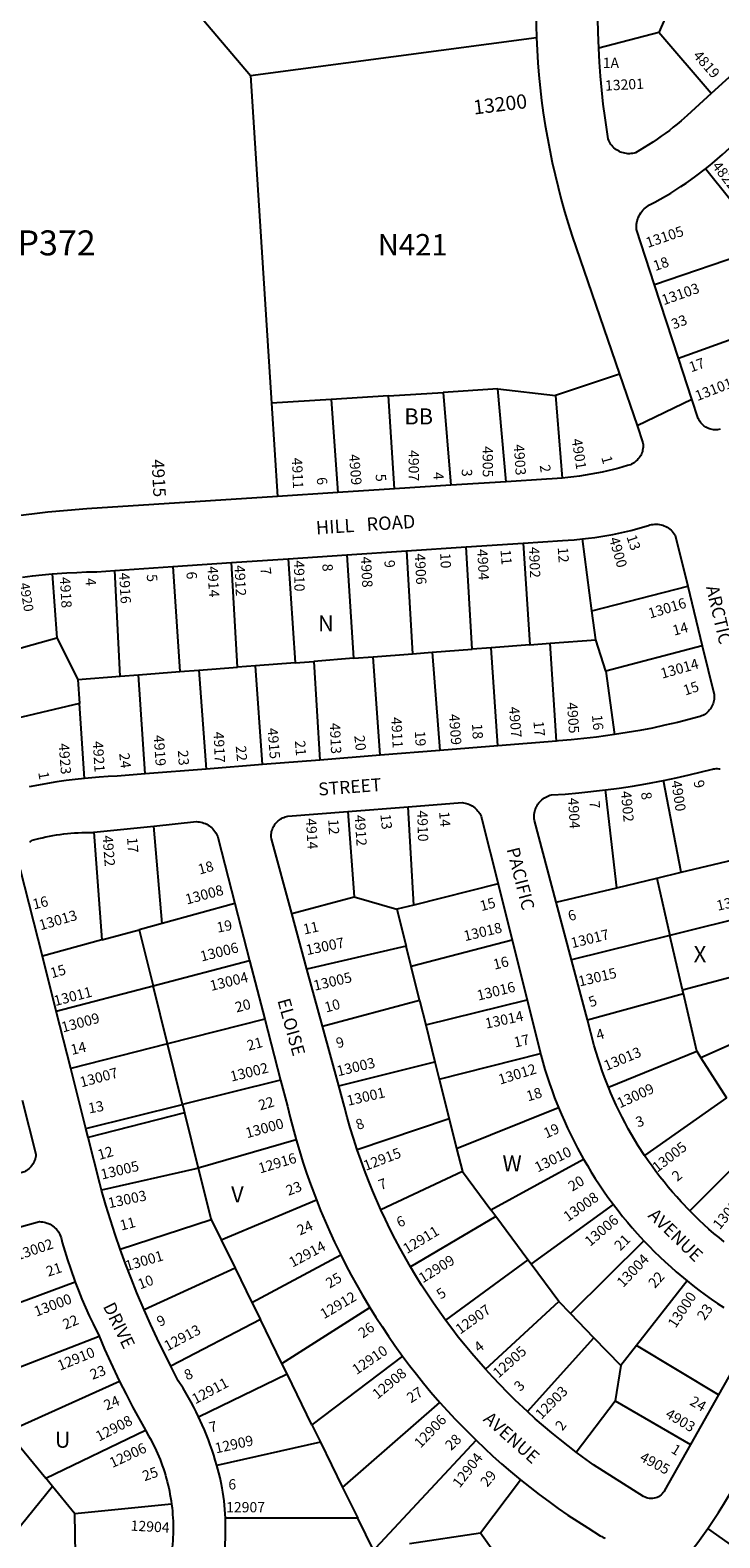
# Model space of a CAD drawing. Units: inches. Extents: x 1279730 to 1285803, y 509434 to 513482.
# Drawn here: x 1283540 to 1284302, y 510388 to 512055 of the extents above; entities that cross this region are included whole.
import ezdxf

# ---------------------------------------------------------------- set-up
doc = ezdxf.new("R2010")
doc.units = ezdxf.units.IN
doc.header["$MEASUREMENT"] = 0
for name, color, linetype in [('Addresses', 5, 'Continuous'), ('Lot-Block-Parcel Text', 6, 'Continuous'), ('Parcel Boundaries', 7, 'Continuous'), ('Street Names', 7, 'Continuous'), ('Street ROW', 5, 'Continuous')]:
    doc.layers.add(name, color=color, linetype=linetype)
doc.styles.add('Arial', font='txt')

msp = doc.modelspace()

# ---------------------------------------------------------------- linework, layer by layer
at = {"layer": 'Parcel Boundaries'}
for p, q in [((1284272, 512138.8), (1284234.4, 512052)), ((1283783.2, 512004.5), (1284099.2, 512046.6)), ((1284234.4, 512052), (1284167.9, 512034.7)), ((1284292.3, 511984.7), (1284234.4, 512052)), ((1283783.2, 512004.5), (1283806.5, 511642.3)), ((1284354.2, 511815.9), (1284285.9, 511901.3)), ((1284354.2, 511815.9), (1284229.7, 511773.4)), ((1284190.9, 511674.4), (1284120.2, 511650.8)), ((1284056.4, 511658.1), (1283995.9, 511654.3)), ((1284056.4, 511658.1), (1284120.2, 511650.8)), ((1284065.6, 511555.6), (1284056.4, 511658.1)), ((1283872.3, 511646.5), (1283806.5, 511642.3)), ((1283806.5, 511642.3), (1283813.1, 511539.2)), ((1283935.7, 511650.5), (1283872.3, 511646.5)), ((1283872.3, 511646.5), (1283879.6, 511543.5)), ((1283935.7, 511650.5), (1283995.9, 511654.3)), ((1283942.4, 511547.6), (1283935.7, 511650.5)), ((1283995.9, 511654.3), (1284004.4, 511551.6)), ((1284120.2, 511650.8), (1284127.6, 511559.6)), ((1284160.5, 511412.9), (1284150.1, 511492.4)), ((1283889.8, 511474.6), (1283896.9, 511360.4)), ((1283955.5, 511479), (1283962.1, 511365.4)), ((1284028, 511370.4), (1284021.4, 511483.5)), ((1284084.3, 511487.7), (1284091.9, 511375.3)), ((1283639, 511340.7), (1283633.1, 511457.4)), ((1283697.5, 511461.7), (1283705, 511345.7)), ((1283768.8, 511350.6), (1283762.3, 511466.1)), ((1283824.9, 511470.3), (1283832.4, 511355.4)), ((1283564.1, 511453.7), (1283569, 511383.1)), ((1284160.5, 511412.9), (1284266.3, 511440)), ((1284164.7, 511380.8), (1284160.5, 511412.9)), ((1283473.1, 511355.9), (1283569, 511383.1)), ((1283569, 511383.1), (1283592.4, 511337.1)), ((1284091.9, 511375.3), (1284049, 511372)), ((1284091.9, 511375.3), (1284114.4, 511377)), ((1284114.4, 511377), (1284164.7, 511380.8)), ((1284121.2, 511268.8), (1284114.4, 511377)), ((1284175.7, 511346.3), (1284164.7, 511380.8)), ((1284282.4, 511374.2), (1284175.7, 511346.3)), ((1283896.9, 511360.4), (1283853, 511357)), ((1283896.9, 511360.4), (1283918.6, 511362)), ((1283918.6, 511362), (1283962.1, 511365.4)), ((1283926.3, 511253.3), (1283918.6, 511362)), ((1283962.1, 511365.4), (1283984, 511367)), ((1283984, 511367), (1284028, 511370.4)), ((1283984, 511367), (1283992.5, 511258.6)), ((1284049, 511372), (1284028, 511370.4)), ((1284056.6, 511263.7), (1284049, 511372)), ((1283592.4, 511337.1), (1283639, 511340.7)), ((1283639, 511340.7), (1283659.5, 511342.2)), ((1283659.5, 511342.2), (1283705, 511345.7)), ((1283666.7, 511232.5), (1283659.5, 511342.2)), ((1283705, 511345.7), (1283726.1, 511347.3)), ((1283726.1, 511347.3), (1283768.8, 511350.6)), ((1283726.1, 511347.3), (1283734, 511237.9)), ((1283788.7, 511352.1), (1283768.8, 511350.6)), ((1283832.4, 511355.4), (1283788.7, 511352.1)), ((1283796.4, 511242.9), (1283788.7, 511352.1)), ((1283832.4, 511355.4), (1283853, 511357)), ((1283853, 511357), (1283859.7, 511247.9)), ((1284175.7, 511346.3), (1284185.3, 511276)), ((1283592.4, 511337.1), (1283594.1, 511310.5)), ((1283594.1, 511310.5), (1283489.3, 511285.6)), ((1283599.7, 511227.6), (1283594.1, 511310.5)), ((1284259.2, 511123.9), (1284239.4, 511225.2)), ((1284188.1, 511106.8), (1284175.6, 511214.8)), ((1283890.9, 511190.9), (1283897.6, 511096.8)), ((1283963.5, 511087.6), (1283957.4, 511196.1)), ((1283685.7, 511067.3), (1283676.2, 511174.9)), ((1283610, 511168), (1283619, 511049)), ((1284259.2, 511123.9), (1284338.3, 511142.9)), ((1284232, 511117.4), (1284259.2, 511123.9)), ((1284056.8, 511111), (1283963.5, 511087.6)), ((1284188.1, 511106.8), (1284232, 511117.4)), ((1284232, 511117.4), (1284246.6, 511054)), ((1283828.7, 511078.3), (1283897.6, 511096.8)), ((1283897.6, 511096.8), (1283944.9, 511082.9)), ((1284121, 511090.7), (1284188.1, 511106.8)), ((1283766, 511089.3), (1283685.7, 511067.3)), ((1283963.5, 511087.6), (1283944.9, 511082.9)), ((1283944.9, 511082.9), (1283955.1, 511042.3)), ((1284353.9, 511080.7), (1284246.6, 511054)), ((1283619, 511049), (1283660.3, 511060.3)), ((1283685.7, 511067.3), (1283660.3, 511060.3)), ((1283660.3, 511060.3), (1283675.7, 510998.4)), ((1283619, 511049), (1283553.2, 511031)), ((1283955.1, 511042.3), (1283845.4, 511016.9)), ((1283960.7, 511019.6), (1283955.1, 511042.3)), ((1284072.3, 511048.7), (1283960.7, 511019.6)), ((1284246.6, 511054), (1284137.9, 511026.9)), ((1284260.5, 510994), (1284246.6, 511054)), ((1283675.7, 510998.4), (1283782.2, 511026.4)), ((1283970, 510982.4), (1283960.7, 511019.6)), ((1284260.5, 510994), (1284368.4, 511022.5)), ((1283568.5, 510970.2), (1283675.7, 510998.4)), ((1283691.5, 510934.2), (1283675.7, 510998.4)), ((1284261.5, 510989.8), (1284260.5, 510994)), ((1283862.7, 510953.6), (1283970, 510982.4)), ((1283970, 510982.4), (1283976.8, 510955.1)), ((1283976.8, 510955.1), (1284088.8, 510982.8)), ((1284155.5, 510960.8), (1284261.5, 510989.8)), ((1284276.2, 510926.2), (1284261.5, 510989.8)), ((1283799, 510961.5), (1283691.5, 510934.2)), ((1284385.9, 510965.2), (1284280.9, 510918.8)), ((1283976.8, 510955.1), (1283987, 510914.3)), ((1283691.5, 510934.2), (1283584.5, 510907)), ((1283708.1, 510867.1), (1283691.5, 510934.2)), ((1284178.7, 510886.2), (1284276.2, 510926.2)), ((1284276.2, 510926.2), (1284280.9, 510918.8)), ((1283880.6, 510887.8), (1283987, 510914.3)), ((1283987, 510914.3), (1283991.8, 510895)), ((1283991.8, 510895), (1284103.7, 510923.4)), ((1284280.9, 510918.8), (1284309.2, 510874.6)), ((1283816.5, 510894.1), (1283708.1, 510867.1)), ((1283991.8, 510895), (1284002.7, 510851.4)), ((1284309.2, 510874.6), (1284218.6, 510810.9)), ((1283601.3, 510840.6), (1283708.1, 510867.1)), ((1283710.4, 510857.8), (1283603.8, 510830.7)), ((1283708.1, 510867.1), (1283710.4, 510857.8)), ((1283710.4, 510857.8), (1283725.5, 510796.9)), ((1284010.9, 510818.5), (1284123.5, 510863.8)), ((1284002.7, 510851.4), (1283901, 510817.1)), ((1284002.7, 510851.4), (1284010.9, 510818.5)), ((1283833.6, 510828.1), (1283725.5, 510796.9)), ((1284010.9, 510818.5), (1284017.3, 510793)), ((1284017.3, 510793), (1283927.2, 510750.8)), ((1284017.3, 510793), (1284048.6, 510750.8)), ((1284048.6, 510750.8), (1284151.2, 510806.8)), ((1284314.9, 510796.2), (1284268.7, 510749.5)), ((1283750.9, 510717.4), (1283856.1, 510761.6)), ((1284054.1, 510743.4), (1283959.9, 510687.8)), ((1284054.1, 510743.4), (1284048.6, 510750.8)), ((1284089.8, 510695.3), (1284054.1, 510743.4)), ((1284093.4, 510690.5), (1284184.3, 510756.5)), ((1283639.2, 510707.4), (1283739.8, 510740.2)), ((1283739.8, 510740.2), (1283750.9, 510717.4)), ((1283750.9, 510717.4), (1283766.2, 510686.1)), ((1284217.9, 510716.5), (1284136.6, 510636.2)), ((1283784.8, 510648.3), (1283882.9, 510700.9)), ((1284089.8, 510695.3), (1283998.6, 510628.9)), ((1284093.4, 510690.5), (1284089.8, 510695.3)), ((1284124, 510649.2), (1284093.4, 510690.5)), ((1283766.2, 510686.1), (1283665.5, 510640.2)), ((1283766.2, 510686.1), (1283784.8, 510648.3)), ((1283589.6, 510670.9), (1283472.6, 510627.3)), ((1284265.6, 510672.1), (1284209.7, 510600.7)), ((1283784.8, 510648.3), (1283794.1, 510629.3)), ((1283817.9, 510580.8), (1283915, 510642.9)), ((1284042.8, 510574.5), (1284124, 510649.2)), ((1284136.6, 510636.2), (1284124, 510649.2)), ((1283794.1, 510629.3), (1283695, 510577.9)), ((1283817.9, 510580.8), (1283794.1, 510629.3)), ((1284162.7, 510609.1), (1284136.6, 510636.2)), ((1283473.7, 510556), (1283615.8, 510611.2)), ((1284089.1, 510527.7), (1284162.7, 510609.1)), ((1284192.3, 510578.5), (1284162.7, 510609.1)), ((1284209.7, 510600.7), (1284192.3, 510578.5)), ((1284300.3, 510546.2), (1284209.7, 510600.7)), ((1283823.5, 510569.3), (1283817.9, 510580.8)), ((1283951.3, 510589), (1283851.1, 510513)), ((1284192.3, 510578.5), (1284186.3, 510539.5)), ((1283638.5, 510561.1), (1283515.2, 510505.2)), ((1283725.7, 510522), (1283823.5, 510569.3)), ((1283851.1, 510513), (1283823.5, 510569.3)), ((1283885, 510443.8), (1283992.5, 510537.8)), ((1284143.2, 510482.9), (1284186.3, 510539.5)), ((1284186.3, 510539.5), (1284269.4, 510491.4)), ((1283556.9, 510454.2), (1283667, 510507.3)), ((1283851.1, 510513), (1283860.5, 510493.7)), ((1283524.7, 510493.6), (1283556.9, 510454.2)), ((1283860.5, 510493.7), (1283746, 510468.1)), ((1283860.5, 510493.7), (1283885, 510443.8)), ((1284032.4, 510496), (1283921.4, 510376.6)), ((1283564.4, 510445), (1283497.8, 510362.9)), ((1283564.4, 510445), (1283556.9, 510454.2)), ((1283589.2, 510414.7), (1283564.4, 510445)), ((1283885, 510443.8), (1283901.7, 510409.7)), ((1284037.4, 510393.5), (1284081.7, 510452.1)), ((1283695.9, 510425.5), (1283589.2, 510414.7)), ((1283589.7, 510369.8), (1283589.2, 510414.7)), ((1283901.7, 510409.7), (1283755.4, 510409.8)), ((1283919.4, 510373.6), (1283901.7, 510409.7)), ((1283958.8, 510382), (1284037.4, 510393.5)), ((1284037.4, 510393.5), (1284106.3, 510297.5)), ((1284413.6, 510309.5), (1284288.5, 510398.5))]:
    msp.add_line(p, q, dxfattribs=at)
for points in [[(1283238.3, 512176.7), (1283667.4, 512141.3), (1283783.2, 512004.5)], [(1284256.2, 511692), (1284324.6, 511717), (1284327.9, 511724.9)], [(1283725.5, 510796.9), (1283722.7, 510796.1), (1283618.7, 510772.3)], [(1283725.5, 510796.9), (1283739.3, 510741.2), (1283739.8, 510740.2)]]:
    msp.add_lwpolyline(points, dxfattribs=at)
at = {"layer": 'Street ROW'}
for p, q in [((1284355.7, 512042.5), (1284292.3, 511984.7)), ((1284256.2, 511692), (1284229.7, 511773.4)), ((1284190.9, 511674.4), (1284210.3, 511617.8)), ((1284210.3, 511617.8), (1284270.9, 511646.8)), ((1283879.6, 511543.5), (1283813.1, 511539.2)), ((1283942.4, 511547.6), (1283879.6, 511543.5)), ((1284004.4, 511551.6), (1283942.4, 511547.6)), ((1284065.6, 511555.6), (1284004.4, 511551.6)), ((1283824.9, 511470.3), (1283889.8, 511474.6)), ((1283889.8, 511474.6), (1283955.5, 511479)), ((1283955.5, 511479), (1284021.4, 511483.5)), ((1284021.4, 511483.5), (1284084.3, 511487.7)), ((1283633.1, 511457.4), (1283697.5, 511461.7)), ((1283697.5, 511461.7), (1283762.3, 511466.1)), ((1283762.3, 511466.1), (1283824.9, 511470.3)), ((1284266.3, 511440), (1284282.4, 511374.2)), ((1283992.5, 511258.6), (1283926.3, 511253.3)), ((1284056.6, 511263.7), (1283992.5, 511258.6)), ((1284121.2, 511268.8), (1284056.6, 511263.7)), ((1283796.4, 511242.9), (1283734, 511237.9)), ((1283859.7, 511247.9), (1283796.4, 511242.9)), ((1283926.3, 511253.3), (1283859.7, 511247.9)), ((1283734, 511237.9), (1283666.7, 511232.5)), ((1283890.9, 511190.9), (1283957.4, 511196.1)), ((1283610, 511168), (1283676.2, 511174.9)), ((1284056.8, 511111), (1284072.3, 511048.7)), ((1284137.9, 511026.9), (1284121, 511090.7)), ((1283766, 511089.3), (1283782.2, 511026.4)), ((1283845.4, 511016.9), (1283828.7, 511078.3)), ((1284072.3, 511048.7), (1284088.8, 510982.8)), ((1283568.5, 510970.2), (1283553.2, 511031)), ((1283782.2, 511026.4), (1283799, 510961.5)), ((1284155.5, 510960.8), (1284137.9, 511026.9)), ((1283862.7, 510953.6), (1283845.4, 511016.9)), ((1284088.8, 510982.8), (1284103.7, 510923.4)), ((1283584.5, 510907), (1283568.5, 510970.2)), ((1283799, 510961.5), (1283816.5, 510894.1)), ((1283880.6, 510887.8), (1283862.7, 510953.6)), ((1283601.3, 510840.6), (1283584.5, 510907)), ((1283603.8, 510830.7), (1283601.3, 510840.6)), ((1284300.3, 510546.2), (1284269.4, 510491.4))]:
    msp.add_line(p, q, dxfattribs=at)
for points in [[(1284100, 512629.8), (1284098.6, 512073.3), (1284098.8, 512060), (1284099.2, 512046.6)], [(1284167.9, 512034.7), (1284167.3, 512052.2), (1284167, 512067.2), (1284167.6, 512151.4)], [(1284099.2, 512046.6), (1284099.8, 512032.7), (1284100.7, 512018.8), (1284101.9, 512004.9), (1284103.3, 511991), (1284104.9, 511977.1), (1284106.7, 511963.3), (1284108.9, 511949.5), (1284111.2, 511935.8), (1284113.8, 511922.1), (1284116.6, 511908.4), (1284119.7, 511894.8), (1284123, 511881.2), (1284126.5, 511867.7), (1284130.3, 511854.3), (1284134.3, 511840.9), (1284138.7, 511827), (1284190.9, 511674.4)], [(1284292.3, 511984.7), (1284265.7, 511960.5), (1284259, 511954.6), (1284254.7, 511951), (1284250.4, 511947.5), (1284246, 511944), (1284241.5, 511940.6), (1284237, 511937.4), (1284232.4, 511934.1), (1284227.8, 511931), (1284223.1, 511928), (1284218.3, 511925), (1284213.5, 511922.1), (1284208.7, 511919.3), (1284207, 511918.8), (1284205.3, 511918.5), (1284203.6, 511918.3), (1284201.9, 511918.2), (1284200.2, 511918.2), (1284198.5, 511918.3), (1284196.8, 511918.6), (1284195.2, 511919), (1284193.5, 511919.4), (1284192, 511920), (1284190.4, 511920.8), (1284188.9, 511921.6), (1284187.5, 511922.5), (1284186.1, 511923.5), (1284184.8, 511924.6), (1284183.6, 511925.8), (1284182.5, 511927.1), (1284181.5, 511928.4), (1284180.5, 511929.9), (1284179.7, 511931.3), (1284179, 511932.9), (1284178.3, 511934.5), (1284174.9, 511957.7), (1284173, 511973.1), (1284171.3, 511988.5), (1284169.9, 512003.8), (1284168.8, 512019.3), (1284167.9, 512034.7)], [(1284285.9, 511901.3), (1284291.1, 511905.5), (1284296.2, 511909.8), (1284304.9, 511917.4), (1284335.7, 511945.2)], [(1284229.7, 511773.4), (1284209.8, 511834.5), (1284209.7, 511836.6), (1284209.7, 511838.5), (1284209.8, 511840.4), (1284210.1, 511842.3), (1284210.5, 511844.1), (1284211, 511846), (1284211.7, 511847.7), (1284212.5, 511849.5), (1284213.4, 511851.1), (1284214.4, 511852.7), (1284215.5, 511854.3), (1284216.7, 511855.7), (1284218.1, 511857.1), (1284219.5, 511858.3), (1284221, 511859.5), (1284222.5, 511860.6), (1284224.2, 511861.5), (1284230.1, 511864.6), (1284236, 511867.9), (1284241.8, 511871.2), (1284247.5, 511874.6), (1284253.2, 511878.2), (1284258.8, 511881.8), (1284264.4, 511885.5), (1284269.9, 511889.3), (1284275.3, 511893.3), (1284285.9, 511901.3)], [(1284302, 511613.5), (1284300.6, 511613.2), (1284299.1, 511613), (1284297.7, 511612.9), (1284296.2, 511612.9), (1284294.7, 511613), (1284293.3, 511613.2), (1284291.9, 511613.6), (1284290.4, 511614), (1284289.1, 511614.5), (1284287.7, 511615.1), (1284286.4, 511615.8), (1284285.2, 511616.6), (1284284, 511617.5), (1284282.9, 511618.4), (1284281.8, 511619.5), (1284280.9, 511620.6), (1284280, 511621.7), (1284279.2, 511623), (1284278.4, 511624.3), (1284277.8, 511625.6), (1284270.9, 511646.8), (1284256.2, 511692)], [(1284210.3, 511617.8), (1284216.8, 511598.6), (1284217, 511596.7), (1284217.1, 511595.1), (1284217, 511593.6), (1284216.8, 511592), (1284216.5, 511590.5), (1284216.2, 511589), (1284215.7, 511587.5), (1284215.1, 511586), (1284214.4, 511584.6), (1284213.6, 511583.3), (1284212.7, 511582), (1284211.7, 511580.7), (1284210.7, 511579.6), (1284209.5, 511578.5), (1284208.3, 511577.5), (1284207, 511576.6), (1284205.7, 511575.8), (1284204.3, 511575), (1284202.9, 511574.4), (1284201.4, 511573.9), (1284199.9, 511573.5), (1284190.3, 511570.7), (1284184.1, 511569.1), (1284177.9, 511567.6), (1284171.7, 511566.2), (1284165.4, 511565), (1284159.2, 511563.8), (1284152.9, 511562.7), (1284146.6, 511561.8), (1284140.3, 511560.9), (1284134, 511560.2), (1284127.6, 511559.6)], [(1284127.6, 511559.6), (1284116.4, 511558.8), (1284110.3, 511558.5), (1284065.6, 511555.6)], [(1283813.1, 511539.2), (1283602.3, 511525.6), (1283580.8, 511523.9), (1283559.3, 511521.8), (1283520.6, 511517.2)], [(1284150.1, 511492.4), (1284156.8, 511493.1), (1284163.5, 511494), (1284170.2, 511495), (1284176.9, 511496.1), (1284183.5, 511497.4), (1284190.2, 511498.7), (1284196.8, 511500.2), (1284203.3, 511501.8), (1284209.9, 511503.5), (1284221.5, 511506.8), (1284222.9, 511507.3), (1284224.6, 511507.8), (1284226.3, 511508.2), (1284228.1, 511508.4), (1284229.9, 511508.6), (1284231.7, 511508.6), (1284233.4, 511508.5), (1284235.2, 511508.2), (1284237, 511507.8), (1284238.7, 511507.4), (1284240.4, 511506.8), (1284242, 511506), (1284243.6, 511505.2), (1284245.1, 511504.3), (1284246.5, 511503.2), (1284247.9, 511502.1), (1284249.2, 511500.8), (1284250.4, 511499.5), (1284251.5, 511498.1), (1284252.5, 511496.6), (1284266.3, 511440)], [(1284084.3, 511487.7), (1284127.8, 511490.6), (1284134.3, 511491), (1284140.7, 511491.5), (1284150.1, 511492.4)], [(1283564.1, 511453.7), (1283580.1, 511454.9), (1283591.1, 511455.4), (1283602.1, 511455.8), (1283613.2, 511456), (1283633.1, 511457.4)], [(1283531.2, 511450), (1283542.1, 511451.4), (1283553.1, 511452.6), (1283564.1, 511453.7)], [(1284282.4, 511374.2), (1284295.4, 511320.5), (1284295.6, 511318.2), (1284295.6, 511316.6), (1284295.4, 511315), (1284295.2, 511313.4), (1284294.8, 511311.8), (1284294.3, 511310.3), (1284293.8, 511308.8), (1284293.1, 511307.3), (1284292.3, 511305.9), (1284291.4, 511304.6), (1284290.5, 511303.3), (1284289.4, 511302.1), (1284288.3, 511300.9), (1284287, 511299.9), (1284285.8, 511298.9), (1284284.4, 511298), (1284283, 511297.2), (1284281.5, 511296.6), (1284280, 511296), (1284278.5, 511295.5), (1284254.9, 511289.5), (1284241, 511286.3), (1284227.2, 511283.3), (1284213.3, 511280.6), (1284199.3, 511278.2), (1284185.3, 511276)], [(1284185.3, 511276), (1284165.4, 511273.2), (1284151.4, 511271.6), (1284137.4, 511270.2), (1284123.4, 511269), (1284121.2, 511268.8)], [(1283599.7, 511227.6), (1283589.5, 511226.5), (1283579.3, 511225.2), (1283569.1, 511223.8), (1283558.9, 511222.1), (1283548.8, 511220.3), (1283538.7, 511218.4)], [(1283666.7, 511232.5), (1283635.8, 511230.1), (1283625.9, 511229.6), (1283616, 511229), (1283599.7, 511227.6)], [(1284175.6, 511214.8), (1284190.4, 511216.8), (1284205.2, 511219), (1284220, 511221.5), (1284239.4, 511225.2)], [(1284239.4, 511225.2), (1284253.7, 511228.2), (1284268, 511231.4), (1284293.6, 511237.9), (1284294.7, 511238.1), (1284296.1, 511238.3), (1284297.6, 511238.4), (1284299, 511238.4), (1284300.5, 511238.3), (1284302, 511238.1)], [(1284121, 511090.7), (1284097, 511181.2), (1284096.7, 511182.9), (1284096.6, 511184.6), (1284096.6, 511186.3), (1284096.7, 511188), (1284096.9, 511189.7), (1284097.3, 511191.4), (1284097.7, 511193), (1284098.3, 511194.6), (1284099, 511196.1), (1284099.8, 511197.6), (1284100.7, 511199.1), (1284101.7, 511200.5), (1284102.7, 511201.8), (1284103.9, 511203), (1284105.2, 511204.1), (1284106.5, 511205.2), (1284107.9, 511206.1), (1284109.4, 511207), (1284110.9, 511207.7), (1284112.5, 511208.4), (1284114.1, 511208.9), (1284115.7, 511209.3), (1284130.9, 511210.3), (1284146, 511211.6), (1284175.6, 511214.8)], [(1283828.7, 511078.3), (1283806.2, 511160.7), (1283806, 511162.9), (1283806, 511164.5), (1283806.1, 511166), (1283806.3, 511167.5), (1283806.5, 511169), (1283807, 511170.5), (1283807.5, 511171.9), (1283808.1, 511173.3), (1283808.8, 511174.7), (1283809.6, 511176), (1283810.4, 511177.3), (1283811.4, 511178.5), (1283812.5, 511179.6), (1283813.6, 511180.6), (1283814.8, 511181.6), (1283816, 511182.4), (1283817.3, 511183.2), (1283818.7, 511183.9), (1283820.1, 511184.5), (1283821.6, 511185), (1283823.1, 511185.4), (1283824.6, 511185.7), (1283890.9, 511190.9)], [(1283957.4, 511196.1), (1284017, 511200.8), (1284018.6, 511200.6), (1284020.3, 511200.3), (1284021.9, 511199.9), (1284023.5, 511199.4), (1284025.1, 511198.8), (1284026.6, 511198), (1284028.1, 511197.2), (1284029.5, 511196.2), (1284030.9, 511195.2), (1284032.2, 511194.1), (1284033.3, 511192.8), (1284034.4, 511191.5), (1284035.4, 511190.2), (1284036.4, 511188.7), (1284037.2, 511187.2), (1284037.9, 511185.7), (1284038.4, 511184.1), (1284038.9, 511182.4), (1284056.8, 511111)], [(1283676.2, 511174.9), (1283723.4, 511179.8), (1283724.9, 511179.7), (1283726.6, 511179.5), (1283728.3, 511179.3), (1283730, 511178.9), (1283731.7, 511178.3), (1283733.3, 511177.7), (1283734.8, 511177), (1283736.3, 511176.1), (1283737.8, 511175.2), (1283739.1, 511174.1), (1283740.4, 511173), (1283741.6, 511171.7), (1283742.8, 511170.4), (1283743.8, 511169), (1283744.7, 511167.6), (1283745.6, 511166), (1283746.3, 511164.5), (1283746.9, 511162.9), (1283747.4, 511161.2), (1283766, 511089.3)], [(1283539.3, 511157), (1283540.2, 511157.7), (1283541.1, 511158.5), (1283542, 511159.2), (1283549.1, 511161.1), (1283553, 511162), (1283556.9, 511162.9), (1283560.9, 511163.7), (1283564.8, 511164.4), (1283568.8, 511165.1), (1283572.8, 511165.7), (1283576.8, 511166.2), (1283580.8, 511166.7), (1283584.8, 511167), (1283588.8, 511167.4), (1283592.8, 511167.6), (1283596.8, 511167.8), (1283600.8, 511167.9), (1283604.9, 511167.9), (1283608.9, 511167.9), (1283610, 511168)], [(1283553.2, 511031), (1283529, 511126.5)], [(1284178.7, 510886.2), (1284174.3, 510897.5), (1284171.8, 510904.3), (1284169.5, 510911.2), (1284167.2, 510918.1), (1284165.1, 510925), (1284163.1, 510932), (1284155.5, 510960.8)], [(1284103.7, 510923.4), (1284104, 510922), (1284106.2, 510914), (1284108.5, 510906), (1284111, 510898.1), (1284113.6, 510890.2), (1284116.4, 510882.4), (1284119.2, 510874.6), (1284123.5, 510863.8)], [(1283816.5, 510894.1), (1283823.9, 510865.4), (1283826.9, 510852.8), (1283833.6, 510828.1)], [(1283901, 510817.1), (1283896.9, 510830), (1283893.4, 510841.4), (1283890, 510853), (1283886.9, 510864.5), (1283880.6, 510887.8)], [(1284218.6, 510810.9), (1284211.7, 510821.6), (1284207.9, 510827.8), (1284204.2, 510834.1), (1284200.6, 510840.4), (1284197.1, 510846.8), (1284193.8, 510853.2), (1284190.5, 510859.7), (1284187.4, 510866.3), (1284184.4, 510872.9), (1284181.5, 510879.5), (1284178.7, 510886.2)], [(1283531, 510872.1), (1283546, 510812.1), (1283545.8, 510810.1), (1283545.5, 510808.5), (1283545.2, 510807), (1283544.7, 510805.4), (1283544.1, 510804), (1283543.4, 510802.5), (1283542.6, 510801.1), (1283541.7, 510799.8), (1283540.7, 510798.6), (1283539.7, 510797.4), (1283538.5, 510796.3), (1283537.3, 510795.2), (1283536, 510794.3), (1283534.7, 510793.4), (1283533.3, 510792.7), (1283456.5, 510770.8), (1283454.9, 510770.2)], [(1284123.5, 510863.8), (1284126.7, 510856.1), (1284130, 510848.6), (1284133.5, 510841), (1284137, 510833.5), (1284140.8, 510826.1), (1284144.6, 510818.8), (1284151.2, 510806.8)], [(1283618.7, 510772.3), (1283616.7, 510779.7), (1283603.8, 510830.7)], [(1283833.6, 510828.1), (1283837.2, 510815.8), (1283841.1, 510803.5), (1283845.1, 510791.3), (1283849.4, 510779.1), (1283856.1, 510761.6)], [(1283927.2, 510750.8), (1283917.9, 510772.1), (1283913.4, 510783.2), (1283909.1, 510794.5), (1283905, 510805.8), (1283901, 510817.1)], [(1284268.7, 510749.5), (1284259.1, 510759.5), (1284254.2, 510764.9), (1284249.4, 510770.4), (1284244.7, 510775.9), (1284240.1, 510781.6), (1284235.6, 510787.3), (1284231.2, 510793.1), (1284226.9, 510798.9), (1284222.7, 510804.9), (1284218.6, 510810.9)], [(1284151.2, 510806.8), (1284155.4, 510799.6), (1284159.7, 510792.5), (1284164.2, 510785.4), (1284168.7, 510778.5), (1284173.4, 510771.6), (1284178.2, 510764.8), (1284184.3, 510756.5)], [(1283639.2, 510707.4), (1283633.6, 510723.6), (1283628.4, 510739.8), (1283623.4, 510756), (1283618.7, 510772.3)], [(1283856.1, 510761.6), (1283860.7, 510749.8), (1283865.6, 510738.1), (1283870.8, 510726.5), (1283876.1, 510715), (1283882.9, 510700.9)], [(1283959.9, 510687.8), (1283948.6, 510707.8), (1283943, 510718.4), (1283937.6, 510729.1), (1283932.3, 510739.9), (1283927.2, 510750.8)], [(1284184.3, 510756.5), (1284189.3, 510750), (1284194.4, 510743.5), (1284199.6, 510737.1), (1284205, 510730.9), (1284210.4, 510724.7), (1284217.9, 510716.5)], [(1284306.6, 510715.4), (1284300.9, 510720), (1284295.3, 510724.7), (1284289.8, 510729.5), (1284284.4, 510734.3), (1284279.1, 510739.3), (1284273.8, 510744.3), (1284268.7, 510749.5)], [(1283460.8, 510713.3), (1283550, 510737.7), (1283551.5, 510737.6), (1283553.2, 510737.4), (1283555, 510737.1), (1283556.7, 510736.7), (1283558.4, 510736.1), (1283560.1, 510735.5), (1283561.7, 510734.7), (1283563.2, 510733.8), (1283564.7, 510732.8), (1283566.1, 510731.7), (1283567.4, 510730.5), (1283568.7, 510729.2), (1283569.8, 510727.8), (1283570.9, 510726.4), (1283571.8, 510724.8), (1283572.6, 510723.3), (1283573.4, 510721.6), (1283574, 510719.9), (1283574.5, 510718.2), (1283574.8, 510716.5), (1283575.1, 510714.7), (1283577.9, 510705.1), (1283580.9, 510695.5), (1283584.1, 510686), (1283589.6, 510670.9)], [(1283665.5, 510640.2), (1283657.6, 510658.9), (1283651.2, 510675), (1283645.1, 510691.1), (1283639.2, 510707.4)], [(1284217.9, 510716.5), (1284223.6, 510710.5), (1284229.4, 510704.6), (1284235.4, 510698.8), (1284241.4, 510693.2), (1284247.5, 510687.6), (1284253.7, 510682.1), (1284265.6, 510672.1)], [(1283882.9, 510700.9), (1283888.6, 510689.6), (1283894.5, 510678.4), (1283900.6, 510667.3), (1283906.9, 510656.4), (1283915, 510642.9)], [(1283998.6, 510628.9), (1283985.3, 510647.7), (1283978.7, 510657.6), (1283972.3, 510667.5), (1283966, 510677.6), (1283959.9, 510687.8)], [(1283589.6, 510670.9), (1283593.2, 510661.5), (1283596.9, 510652.1), (1283600.9, 510642.8), (1283605, 510633.6), (1283609.2, 510624.5), (1283615.8, 510611.2)], [(1284265.6, 510672.1), (1284272.1, 510666.9), (1284278.7, 510661.8), (1284285.4, 510656.9), (1284292.2, 510652), (1284299.1, 510647.3), (1284306.1, 510642.7)], [(1283915, 510642.9), (1283921.6, 510632.2), (1283928.5, 510621.6), (1283935.5, 510611.1), (1283942.7, 510600.7), (1283951.3, 510589)], [(1283695, 510577.9), (1283679.9, 510608.3), (1283672.6, 510624.2), (1283665.5, 510640.2)], [(1284042.8, 510574.5), (1284027.7, 510591.9), (1284020.2, 510600.9), (1284012.8, 510610.1), (1284005.6, 510619.4), (1283998.6, 510628.9)], [(1283615.8, 510611.2), (1283622, 510596.7), (1283628.4, 510582.3), (1283638.5, 510561.1)], [(1284333.4, 510604.9), (1284300.3, 510546.2)], [(1283725.7, 510522), (1283723.1, 510527.4), (1283720.4, 510532.7), (1283717.6, 510538), (1283714.7, 510543.3), (1283711.7, 510548.5), (1283708.6, 510553.6), (1283703.4, 510561.8), (1283695, 510577.9)], [(1283951.3, 510589), (1283958.8, 510578.8), (1283966.6, 510568.9), (1283974.5, 510559), (1283982.6, 510549.3), (1283992.5, 510537.8)], [(1284089.1, 510527.7), (1284075.6, 510540.4), (1284067.2, 510548.7), (1284058.9, 510557.2), (1284050.8, 510565.8), (1284042.8, 510574.5)], [(1283638.5, 510561.1), (1283645.6, 510546.9), (1283652.9, 510532.8), (1283667, 510507.3)], [(1283992.5, 510537.8), (1284000.9, 510528.5), (1284009.4, 510519.3), (1284018.1, 510510.3), (1284032.4, 510496)], [(1284143.2, 510482.9), (1284125.2, 510496.7), (1284116, 510504.2), (1284106.9, 510511.9), (1284097.9, 510519.7), (1284089.1, 510527.7)], [(1283667, 510507.3), (1283667.5, 510506.3), (1283670.6, 510501), (1283672.4, 510497.8), (1283674.1, 510494.6), (1283675.7, 510491.4), (1283677.3, 510488.1), (1283678.9, 510484.8), (1283680.4, 510481.5), (1283681.8, 510478.1), (1283683.2, 510474.7), (1283684.5, 510471.3), (1283685.7, 510467.9), (1283686.9, 510464.5), (1283688, 510461), (1283689.1, 510457.5), (1283690.1, 510454), (1283691.1, 510450.5), (1283691.9, 510447), (1283692.8, 510443.4), (1283693.5, 510439.8), (1283694.2, 510436.3), (1283694.9, 510432.7), (1283695.4, 510429.1), (1283695.9, 510425.5)], [(1283746, 510468.1), (1283744.3, 510473.8), (1283742.5, 510479.5), (1283740.7, 510485.2), (1283738.7, 510490.8), (1283736.6, 510496.4), (1283734.4, 510502), (1283732.2, 510507.5), (1283729.8, 510513), (1283725.7, 510522)], [(1284032.4, 510496), (1284041.7, 510487.2), (1284051.1, 510478.5), (1284060.6, 510470), (1284070.3, 510461.6), (1284081.7, 510452.1)], [(1284269.4, 510491.4), (1284240.8, 510440.6), (1284240.2, 510439.5), (1284239.3, 510438.1), (1284238.1, 510436.7), (1284236.9, 510435.5), (1284235.5, 510434.5), (1284234.1, 510433.6), (1284232.5, 510432.8), (1284230.9, 510432.2), (1284229.2, 510431.8), (1284227.5, 510431.6), (1284225.8, 510431.5), (1284224.1, 510431.7), (1284222.4, 510432), (1284220.7, 510432.4), (1284219.1, 510433.1), (1284217.6, 510433.9), (1284162.3, 510469), (1284150.2, 510477.6), (1284143.2, 510482.9)], [(1283755.4, 510409.8), (1283755.1, 510414.6), (1283754.8, 510419.4), (1283754.4, 510424.2), (1283753.9, 510429), (1283753.3, 510433.7), (1283752.6, 510438.5), (1283751.9, 510443.2), (1283750.9, 510448.8), (1283749.6, 510454.4), (1283748.2, 510459.9), (1283746, 510468.1)], [(1284081.7, 510452.1), (1284091.9, 510444), (1284102.2, 510436), (1284112.7, 510428.2), (1284123.3, 510420.6), (1284134, 510413.2), (1284144.9, 510406), (1284155.9, 510399), (1284169.7, 510390.4), (1284171.4, 510389.7), (1284172.6, 510389), (1284173.8, 510388.3), (1284174.9, 510387.5)], [(1284288.5, 510398.5), (1284294.4, 510407.3), (1284300.3, 510416.2), (1284305.9, 510425.1), (1284311.4, 510434.2), (1284316.8, 510443.3), (1284322.8, 510454.2)], [(1283695.9, 510425.5), (1283696.5, 510421.2), (1283696.8, 510417.6), (1283697.1, 510413.9), (1283697.4, 510410.3), (1283697.6, 510406.7), (1283697.7, 510403), (1283697.8, 510399.4), (1283697.7, 510395.7), (1283697.7, 510392.1), (1283697.5, 510388.4), (1283697.3, 510384.8), (1283697.1, 510381.2), (1283696.7, 510377.5), (1283696.4, 510373.9), (1283695.9, 510370.3), (1283695.4, 510366.7), (1283694.8, 510363.1), (1283694.2, 510359.5), (1283693.5, 510355.9), (1283692.7, 510352.4), (1283691.9, 510348.8), (1283691, 510345.3), (1283690, 510341.8)], [(1283751.4, 510349), (1283752.2, 510353.8), (1283752.9, 510358.5), (1283753.6, 510363.3), (1283754.1, 510368.1), (1283754.6, 510372.8), (1283755, 510377.6), (1283755.3, 510382.4), (1283755.5, 510387.2), (1283755.6, 510392), (1283755.7, 510396.8), (1283755.6, 510401.6), (1283755.4, 510409.8)], [(1284251.1, 510349.8), (1284257.8, 510357.9), (1284264.5, 510366.1), (1284271, 510374.5), (1284277.3, 510382.9), (1284288.5, 510398.5)]]:
    msp.add_lwpolyline(points, dxfattribs=at)

# ---------------------------------------------------------------- texts
at = {"layer": 'Addresses', "color": 18, "true_color": 0x000000, "style": 'Arial'}
for s, height, rotation, p in [('4819', 11.36, -48.5762, (1284271.5, 512026.1)), ('13201', 11.36, 2.9997, (1284175.2, 511987.8)), ('13200', 15.78, 7.0013, (1284030.3, 511961.4)), ('4822', 11.36, -52.524, (1284292.6, 511904.3)), ('13105', 11.36, 18.7999, (1284222.3, 511814)), ('13103', 11.36, 19.4401, (1284239.8, 511750.6)), ('13101', 11.36, 21.3999, (1284277, 511644.6)), ('4905', 11.36, -89.5898, (1284039.6, 511594.8)), ('4903', 11.36, -86.3112, (1284074.1, 511596.6)), ('4901', 11.36, -81.0457, (1284138, 511602.4)), ('4915', 13.81, -87.0082, (1283673.8, 511580)), ('4911', 11.36, -87.8471, (1283828.9, 511581.9)), ('4909', 11.36, -85.0818, (1283891.9, 511585.6)), ('4907', 11.36, -89.6197, (1283957.8, 511590.5)), ('4900', 11.36, -74.1188, (1284179.3, 511492.6)), ('4906', 11.36, -87.1843, (1283964.7, 511476)), ('4904', 11.36, -87.039, (1284033.7, 511480.8)), ('4902', 11.36, -87.9547, (1284090.9, 511483.4)), ('4914', 11.36, -87.2297, (1283735.7, 511461.9)), ('4912', 11.36, -87.3578, (1283765.5, 511463.1)), ('4910', 11.36, -88.9768, (1283831.1, 511468.5)), ('4908', 11.36, -86.9339, (1283905, 511472.6)), ('4920', 10.65, -80.7006, (1283528, 511443.1)), ('4918', 11.36, -86.8201, (1283572.5, 511450)), ('4916', 11.36, -86.9334, (1283638, 511454.8)), ('13016', 11.36, 16.8986, (1284224.6, 511404.2)), ('13014', 11.36, 15.7511, (1284238.1, 511337.8)), ('4905', 11.36, -86.1143, (1284132.8, 511311.3)), ('4911', 11.36, -87.2921, (1283938.7, 511295.1)), ('4909', 11.36, -85.593, (1284002.4, 511298.4)), ('4907', 11.36, -85.0752, (1284068.6, 511306.4)), ('4919', 11.36, -86.2154, (1283676.2, 511275.2)), ('4917', 11.36, -87.7318, (1283742.4, 511279)), ('4915', 11.36, -85.3297, (1283801.9, 511283)), ('4913', 11.36, -87.4194, (1283870.7, 511288.8)), ('4923', 11.36, -85.5237, (1283571.1, 511266)), ('4921', 11.36, -86.613, (1283608.9, 511268.5)), ('4900', 11.36, -81.3842, (1284248, 511224.5)), ('4902', 11.36, -84.7258, (1284192.4, 511213.2)), ('4910', 11.36, -88.2097, (1283967.3, 511192)), ('4904', 11.36, -86.5315, (1284134, 511205.9)), ('4914', 11.36, -86.7756, (1283844.4, 511183.2)), ('4912', 11.36, -86.2484, (1283898.2, 511186.8)), ('4922', 11.36, -85.6015, (1283619.6, 511164.2)), ('13008', 11.36, 15.0684, (1283712.8, 511088.1)), ('13008', 11.36, 12.8582, (1284299.5, 511081.2)), ('13013', 11.36, 16.0493, (1283551.3, 511059.6)), ('13018', 11.36, 13.4733, (1284020.2, 511047.6)), ('13017', 11.36, 13.7221, (1284138.7, 511039.9)), ('13006', 11.36, 14.1781, (1283729.2, 511025.1)), ('13007', 11.36, 11.6686, (1283845.6, 511032.2)), ('13004', 11.36, 13.8246, (1283739.8, 510992.6)), ('13005', 11.36, 13.2762, (1283854.2, 510992.8)), ('13015', 11.36, 13.3927, (1284146.9, 510997.5)), ('13011', 11.36, 14.4206, (1283567.4, 510975.9)), ('13016', 11.36, 13.7491, (1284034.9, 510981.9)), ('13009', 11.36, 14.9817, (1283575.9, 510946.7)), ('13014', 11.36, 12.0509, (1284043.6, 510950.9)), ('13013', 11.36, 22.6715, (1284176.5, 510904.2)), ('13007', 11.36, 15.186, (1283596.3, 510886)), ('13002', 11.36, 14.0363, (1283762.2, 510892.3)), ('13003', 11.36, 13.4216, (1283880, 510898.3)), ('13012', 11.36, 17.2414, (1284059, 510889)), ('13001', 11.36, 13.0918, (1283891, 510865.6)), ('13009', 11.36, 24.6238, (1284191.3, 510862.8)), ('13000', 11.36, 15.4609, (1283779.4, 510829.8)), ('13005', 11.36, 37.875, (1284232.6, 510791.6)), ('12916', 11.36, 16.6389, (1283793.8, 510790.8)), ('12915', 11.36, 21.0374, (1283910.6, 510793.7)), ('13010', 11.36, 26.5649, (1284100.6, 510791.8)), ('13005', 11.36, 13.4956, (1283619.1, 510784.1)), ('13003', 11.36, 12.0426, (1283627.1, 510752.4)), ('13008', 11.36, 35.3949, (1284134, 510737.1)), ('13001', 11.36, 50.4561, (1284301.7, 510728.1)), ('13006', 11.36, 40.6751, (1284158.4, 510709.6)), ('12911', 11.36, 31.2005, (1283956, 510701.7)), ('13002', 11.36, 18.9247, (1283525.6, 510694.5)), ('12914', 11.36, 28.1418, (1283829.5, 510686.7)), ('13001', 11.36, 16.3892, (1283646.6, 510683)), ('12909', 11.36, 31.7014, (1283973.5, 510669.3)), ('13004', 11.36, 46.469, (1284194.9, 510664.1)), ('13000', 11.36, 20.8858, (1283546.6, 510632.5)), ('12912', 11.36, 30.3986, (1283864.3, 510629.6)), ('13000', 11.36, 56.6895, (1284252.9, 510619.2)), ('12907', 11.36, 35.538, (1284014.8, 510612.6)), ('12913', 11.36, 27.8974, (1283691.4, 510594.3)), ('12910', 11.36, 22.2492, (1283572.6, 510572.7)), ('12910', 11.36, 34.3805, (1283900.4, 510568)), ('12905', 11.36, 41.7947, (1284057.2, 510564.1)), ('12908', 11.36, 39.4724, (1283923.5, 510540.8)), ('12911', 11.36, 28.0242, (1283722.1, 510535.6)), ('12903', 11.36, 45.5256, (1284104.6, 510518.4)), ('12906', 11.36, 46.4441, (1283971, 510486.5)), ('4903', 11.36, -30.6994, (1284240.6, 510522)), ('12908', 11.36, 27.181, (1283615.7, 510494.4)), ('12906', 11.36, 25.0171, (1283630.5, 510465.2)), ('12909', 11.36, 12.4397, (1283745.2, 510481.4)), ('12904', 11.36, 52.306, (1284014.3, 510442.5)), ('4905', 11.36, -28.1237, (1284212.3, 510473.8)), ('12904', 11.36, -3.0128, (1283650.5, 510396.1))]:
    msp.add_text(s, height=height, rotation=rotation, dxfattribs=at).set_placement(p)
msp.add_text('12907', height=11.36, dxfattribs=at).set_placement((1283756.2, 510416.3))
at = {"layer": 'Lot-Block-Parcel Text', "color": 14, "true_color": 0xa80000, "style": 'Arial'}
for s, height, p in [('1A', 11.36, (1284172.4, 512012.9)), ('P372', 27.61, (1283525.6, 511805.8)), ('N421', 23.67, (1283923.8, 511805.7)), ('BB', 17.75, (1283953.1, 511618.9)), ('N', 17.8, (1283857.7, 511390.1)), ('X', 17.8, (1284272.9, 511024.4)), ('W', 17.8, (1284061.6, 510793.1)), ('V', 17.8, (1283761.7, 510759)), ('U', 17.8, (1283566.8, 510487.7)), ('6', 11.4, (1283758.7, 510441.6))]:
    msp.add_text(s, height=height, dxfattribs=at).set_placement(p)
for s, height, rotation, p in [('18', 11.36, 19.2414, (1284230.4, 511788.3)), ('33', 11.36, 20.8116, (1284250.8, 511723.9)), ('17', 11.36, 19.6349, (1284270.1, 511676.4)), ('2', 11.4, -81.4828, (1284102.7, 511573.6)), ('1', 11.4, -74.9207, (1284170.7, 511582.5)), ('6', 11.4, -83.3855, (1283856.1, 511560)), ('5', 11.4, -86.4817, (1283921.4, 511563.9)), ('4', 11.4, -87.1169, (1283985.1, 511566)), ('3', 11.4, -87.8283, (1284016.5, 511569.6)), ('13', 11.36, -71.2928, (1284198.4, 511494.7)), ('10', 11.36, -86.8277, (1283992.6, 511476.6)), ('11', 11.36, -85.7039, (1284059.4, 511480.3)), ('12', 11.36, -86.0545, (1284122.6, 511482.8)), ('7', 11.4, -83.0725, (1283794, 511460.4)), ('8', 11.4, -87.1571, (1283862.5, 511464.7)), ('9', 11.4, -83.398, (1283930.9, 511468.3)), ('4', 11.4, -84.748, (1283600.6, 511448.6)), ('5', 11.4, -85.1375, (1283668.4, 511453)), ('6', 11.4, -86.6493, (1283712.3, 511456)), ('14', 11.36, 14.8035, (1284251.2, 511385.3)), ('15', 11.36, 18.91, (1284263.6, 511319.1)), ('16', 11.36, -84.5385, (1284160.4, 511297.5)), ('20', 11.36, -83.482, (1283897.8, 511274.7)), ('19', 11.36, -86.5307, (1283964.7, 511279.9)), ('18', 11.36, -86.881, (1284027.9, 511287.9)), ('17', 11.36, -84.2569, (1284095.7, 511290.6)), ('23', 11.36, -85.9822, (1283702.8, 511258.6)), ('22', 11.36, -84.749, (1283766.8, 511263.3)), ('21', 11.36, -85.4973, (1283832.2, 511269.1)), ('24', 11.36, -83.561, (1283638, 511255.2)), ('1', 11.4, -80.5399, (1283548.6, 511234.1)), ('9', 11.4, -75.7989, (1284272.5, 511224.1)), ('8', 11.4, -81.0292, (1284214.5, 511211.7)), ('7', 11.4, -85.0577, (1284157.5, 511202.3)), ('12', 11.36, -87.2911, (1283869.1, 511182.3)), ('13', 11.36, -83.6072, (1283926.6, 511187.7)), ('14', 11.36, -85.2793, (1283991.5, 511190.7)), ('17', 11.36, -85.7468, (1283646.7, 511162)), ('18', 11.36, 15.4068, (1283726.9, 511121.2)), ('16', 11.36, 13.5317, (1283543.9, 511082.7)), ('15', 11.36, 15.009, (1284038.4, 511080.8)), ('6', 11.4, 16.5853, (1284135.9, 511069.6)), ('19', 11.36, 11.0452, (1283746.9, 511057)), ('11', 11.36, 12.2831, (1283842.6, 511055)), ('16', 11.36, 13.9111, (1284052.8, 511016.1)), ('15', 11.36, 15.9406, (1283563.7, 511006.6)), ('20', 11.36, 14.6339, (1283767.8, 510968.8)), ('10', 11.36, 15.2623, (1283866.7, 510968.7)), ('5', 11.4, 19.5487, (1284159.1, 510974.5)), ('21', 11.36, 15.0046, (1283781, 510926.5)), ('9', 11.4, 15.8116, (1283879.5, 510929.1)), ('17', 11.36, 12.6198, (1284075.6, 510930.1)), ('4', 11.4, 16.7386, (1284167, 510938.1)), ('14', 11.36, 13.1588, (1283585.9, 510921.9)), ('22', 11.36, 16.4517, (1283793.9, 510860.5)), ('18', 11.36, 16.6306, (1284089.9, 510870.5)), ('13', 11.36, 10.4921, (1283605, 510857.2)), ('8', 11.4, 20.3044, (1283901.9, 510838.8)), ('19', 11.36, 23.4607, (1284110, 510829.5)), ('3', 11.4, 18.9535, (1284211.1, 510841.6)), ('12', 11.36, 16.0891, (1283616.1, 510805.7)), ('2', 11.4, 39.9518, (1284254.7, 510781.4)), ('23', 11.36, 20.7048, (1283825, 510766.1)), ('7', 11.4, 19.4467, (1283926.9, 510772.4)), ('20', 11.36, 31.5792, (1284138.7, 510770.6)), ('11', 11.36, 14.5831, (1283640.5, 510727.7)), ('6', 11.4, 23.4628, (1283947.5, 510730.9)), ('24', 11.36, 24.4122, (1283837.8, 510722.2)), ('21', 11.36, 44.462, (1284191.8, 510704.7)), ('21', 11.36, 18.2369, (1283559.6, 510676.7)), ('10', 11.36, 20.7595, (1283661.2, 510662.6)), ('25', 11.36, 30.9176, (1283870.6, 510663.5)), ('22', 11.36, 48.2882, (1284230.1, 510663.3)), ('5', 11.4, 34.2418, (1283993.5, 510651.3)), ('23', 11.36, 55.5349, (1284285, 510627.6)), ('22', 11.36, 22.6159, (1283578.5, 510618.2)), ('9', 11.4, 25.6682, (1283683, 510621.2)), ('26', 11.36, 34.4795, (1283907.2, 510608.3)), ('4', 11.4, 37.7155, (1284035.6, 510592.5)), ('23', 11.36, 20.9478, (1283608.5, 510562.7)), ('8', 11.4, 23.8936, (1283712.9, 510562)), ('3', 11.4, 46.2743, (1284081.3, 510549.2)), ('24', 11.36, 22.7124, (1283624, 510528.8)), ('27', 11.36, 33.068, (1283960.5, 510536.7)), ('24', 11.36, -29.5883, (1284267.6, 510535.7)), ('7', 11.4, 13.8989, (1283739, 510504.4)), ('2', 11.4, 53.0147, (1284127.9, 510505.7)), ('28', 11.36, 43.7122, (1284004.8, 510483.9)), ('1', 11.4, -31.7953, (1284246.9, 510483)), ('25', 11.36, 19.4975, (1283666.1, 510450.6)), ('29', 11.36, 50.6919, (1284044.9, 510443.6))]:
    msp.add_text(s, height=height, rotation=rotation, dxfattribs=at).set_placement(p)
at = {"layer": 'Street Names', "color": 18, "true_color": 0x000000, "style": 'Arial'}
for s, height, rotation, p in [('HILL   ROAD', 14.792, 3.7755, (1283855.9, 511497.3)), ('ARCTIC', 14.2, -76.7769, (1284286.4, 511439.1)), ('STREET', 14.2, 4.4163, (1283858.6, 511208.5)), ('PACIFIC', 14.2, -75.6072, (1284066.1, 511149.4)), ('ELOISE', 14.2, -74.374, (1283812.8, 510982.2)), ('AVENUE', 14.2, -44.2124, (1284221.6, 510743.5)), ('DRIVE', 14.2, -64.0166, (1283619.8, 510644.1)), ('AVENUE', 14.2, -41.5972, (1284039.4, 510518.1))]:
    msp.add_text(s, height=height, rotation=rotation, dxfattribs=at).set_placement(p)

doc.saveas('drawing.dxf')
